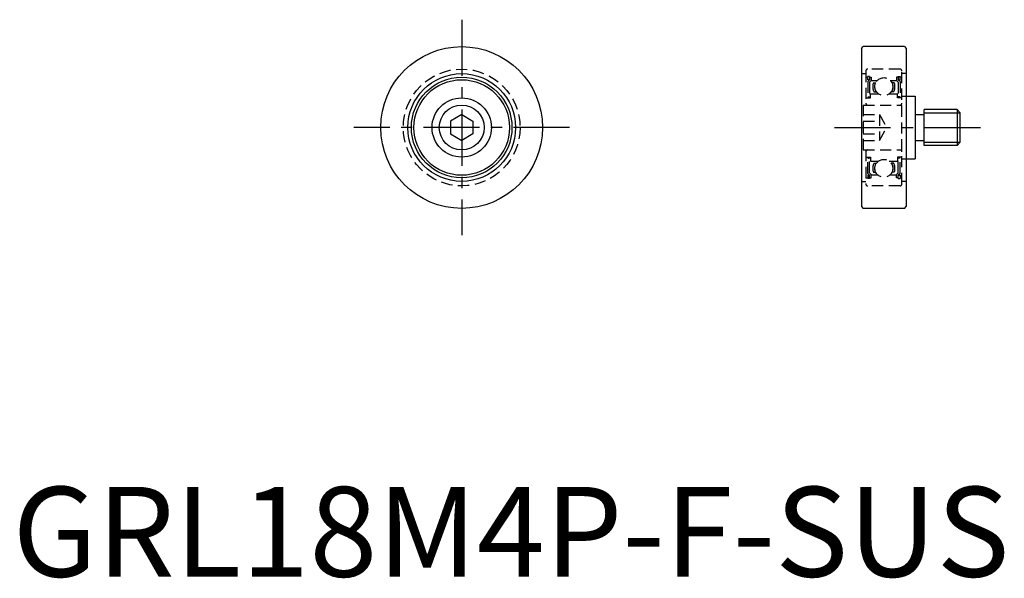
# Model space of a CAD drawing. Extents: x 1 to 110, y 0 to 62.
import ezdxf

# ---------------------------------------------------------------- set-up
doc = ezdxf.new("R2010")
doc.units = 0
doc.header["$LTSCALE"] = 5
doc.header["$MEASUREMENT"] = 0
doc.linetypes.add('CENTER', pattern=[2, 1.25, -0.25, 0.25, -0.25])
doc.linetypes.add('HIDDEN', pattern=[0.375, 0.25, -0.125])
doc.layers.get('0').update_dxf_attribs({"linetype": 'CONTINUOUS'})
for name, color, linetype in [('1', 1, 'CENTER'), ('2', 2, 'HIDDEN'), ('3', 3, 'CONTINUOUS')]:
    doc.layers.add(name, color=color, linetype=linetype)
doc.styles.add('Standard1', font='arial.ttf')

msp = doc.modelspace()

# ---------------------------------------------------------------- linework, layer by layer
for p, q in [((94.5, 58.8), (94.7, 59)), ((94.5, 58.8), (94.5, 41.2)), ((99.3, 59), (94.7, 59)), ((99.3, 59), (99.5, 58.8)), ((99.5, 58.8), (99.5, 41.2)), ((99.5, 53.5), (100.5, 53.5)), ((100.5, 53.5), (100.5, 46.5)), ((105.15, 52), (101.5, 52)), ((101.5, 48), (101.5, 52)), ((105.15, 52), (105.5, 51.65)), ((105.15, 52), (105.15, 48)), ((105.5, 48.35), (105.5, 51.65)), ((50, 51.44), (48.75, 50.72)), ((48.75, 50.72), (48.75, 49.28)), ((50, 51.44), (51.25, 50.72)), ((51.25, 50.72), (51.25, 49.28)), ((100.5, 51.45), (101.5, 51.45)), ((48.75, 49.28), (50, 48.56)), ((51.25, 49.28), (50, 48.56)), ((100.5, 48.55), (101.5, 48.55)), ((105.15, 48), (105.5, 48.35)), ((105.15, 48), (101.5, 48)), ((99.5, 46.5), (100.5, 46.5)), ((94.5, 41.2), (94.7, 41)), ((99.3, 41), (94.7, 41)), ((99.3, 41), (99.5, 41.2))]:
    msp.add_line(p, q)
for radius in [9, 6, 5.6, 5.32, 3.3, 2.5]:
    msp.add_circle((50, 50), radius)
at = {"layer": '1'}
for p, q in [((50, 62), (50, 38)), ((62, 50), (38, 50)), ((91.5, 50), (108.5, 50))]:
    msp.add_line(p, q, dxfattribs=at)
at = {"layer": '2'}
for p, q in [((94.5, 56), (95, 56)), ((95, 56.3), (95, 52.5)), ((98.8, 56.5), (95.2, 56.5)), ((99, 43.7), (99, 56.3)), ((99.5, 56), (99, 56)), ((95, 55.6), (95.2, 55.6)), ((95.4, 55.68), (95.2, 55.68)), ((95.2, 55.32), (95.2, 55.68)), ((95.4, 55.32), (95.2, 55.32)), ((95.2, 55.12), (95.4, 55.32)), ((95.2, 55.12), (95.2, 53.4)), ((95.4, 55.68), (95.4, 55.32)), ((95.4, 55.6), (95.6, 55.6)), ((95.6, 55.24), (95.4, 55.04)), ((95.4, 55.04), (95.4, 53.4)), ((95.6, 55.6), (95.6, 55.24)), ((95.6, 55.25), (96.29, 55.25)), ((95.83, 54.97), (96.09, 54.97)), ((97.71, 55.25), (98.4, 55.25)), ((98.17, 54.97), (97.91, 54.97)), ((98.6, 55.6), (98.4, 55.6)), ((98.4, 55.6), (98.4, 55.24)), ((98.4, 55.24), (98.6, 55.04)), ((98.6, 55.68), (98.8, 55.68)), ((98.6, 55.68), (98.6, 55.32)), ((98.6, 55.32), (98.8, 55.32)), ((98.8, 55.12), (98.6, 55.32)), ((98.6, 55.04), (98.6, 53.4)), ((98.8, 55.32), (98.8, 55.68)), ((99, 55.6), (98.8, 55.6)), ((98.8, 55.12), (98.8, 53.4)), ((95.5, 53.3), (95.5, 53.75)), ((95.5, 53.75), (96.4, 53.75)), ((95.9, 53.97), (96.18, 53.97)), ((97.6, 53.75), (98.5, 53.75)), ((98.1, 53.97), (97.82, 53.97)), ((98.5, 53.3), (98.5, 53.75)), ((95, 53.3), (95.5, 53.3)), ((95.2, 53.4), (95.4, 53.4)), ((99, 53.3), (98.5, 53.3)), ((98.8, 53.4), (98.6, 53.4)), ((99, 53.5), (99.5, 53.5)), ((94.7, 52.5), (94.7, 47.5)), ((94.7, 52.5), (99, 52.5)), ((94.7, 51.44), (96.5, 51.44)), ((94.7, 50.72), (96.5, 50.72)), ((96.5, 51.44), (96.5, 48.56)), ((96.5, 51.44), (97.33, 50)), ((96.5, 48.56), (97.33, 50)), ((94.7, 49.28), (96.5, 49.28)), ((94.7, 48.56), (96.5, 48.56)), ((94.7, 47.5), (99, 47.5)), ((95, 47.5), (95, 43.7)), ((95, 46.7), (95.5, 46.7)), ((95.2, 46.6), (95.4, 46.6)), ((95.2, 44.88), (95.2, 46.6)), ((95.4, 44.96), (95.4, 46.6)), ((95.5, 46.7), (95.5, 46.25)), ((95.5, 46.25), (96.4, 46.25)), ((97.6, 46.25), (98.5, 46.25)), ((99, 46.7), (98.5, 46.7)), ((98.5, 46.7), (98.5, 46.25)), ((98.8, 46.6), (98.6, 46.6)), ((98.6, 44.96), (98.6, 46.6)), ((98.8, 44.88), (98.8, 46.6)), ((99, 46.5), (99.5, 46.5)), ((95.6, 44.76), (95.4, 44.96)), ((95.83, 45.03), (96.09, 45.03)), ((95.9, 46.03), (96.18, 46.03)), ((98.1, 46.03), (97.82, 46.03)), ((98.17, 45.03), (97.91, 45.03)), ((98.4, 44.76), (98.6, 44.96)), ((94.5, 44), (95, 44)), ((95, 44.4), (95.2, 44.4)), ((95.2, 44.88), (95.4, 44.68)), ((95.4, 44.68), (95.2, 44.68)), ((95.2, 44.68), (95.2, 44.32)), ((95.4, 44.32), (95.2, 44.32)), ((95.4, 44.32), (95.4, 44.68)), ((95.4, 44.4), (95.6, 44.4)), ((95.6, 44.4), (95.6, 44.76)), ((95.6, 44.75), (96.29, 44.75)), ((97.71, 44.75), (98.4, 44.75)), ((98.4, 44.4), (98.4, 44.76)), ((98.6, 44.4), (98.4, 44.4)), ((98.8, 44.88), (98.6, 44.68)), ((98.6, 44.68), (98.8, 44.68)), ((98.6, 44.32), (98.6, 44.68)), ((98.6, 44.32), (98.8, 44.32)), ((98.8, 44.68), (98.8, 44.32)), ((99, 44.4), (98.8, 44.4)), ((99.5, 44), (99, 44)), ((98.8, 43.5), (95.2, 43.5))]:
    msp.add_line(p, q, dxfattribs=at)
for centre, radius in [((50, 50), 6.5), ((97, 54.55), 1), ((97, 45.45), 1)]:
    msp.add_circle(centre, radius, dxfattribs=at)
for centre, radius, start, end in [((95.2, 56.3), 0.2, 90, 180), ((98.8, 56.3), 0.2, 0, 90), ((97.01, 54.55), 1.25, 160.1231, 207.3871), ((97.01, 54.55), 1.05, 156.1238, 213.2038), ((96.99, 54.55), 1.05, 326.7962, 23.8762), ((96.99, 54.55), 1.25, 332.6129, 19.8769), ((95.2, 52.7), 0.2, 180, 270), ((98.8, 52.7), 0.2, 270, 0), ((95.2, 47.3), 0.2, 90, 180), ((98.8, 47.3), 0.2, 0, 90), ((97.01, 45.45), 1.25, 152.6129, 199.8769), ((97.01, 45.45), 1.05, 146.7962, 203.8762), ((96.99, 45.45), 1.05, 336.1238, 33.2038), ((96.99, 45.45), 1.25, 340.1231, 27.3871), ((95.2, 43.7), 0.2, 180, 270), ((98.8, 43.7), 0.2, 270, 0)]:
    msp.add_arc(centre, radius, start, end, dxfattribs=at)
at = {"layer": '3'}
for p, q in [((101.5, 51.65), (105.5, 51.65)), ((101.5, 48.35), (105.5, 48.35))]:
    msp.add_line(p, q, dxfattribs=at)

# ---------------------------------------------------------------- texts
at = {"color": 3, "style": 'Standard1'}
msp.add_text('GRL18M4P-F-SUS', height=10, dxfattribs=at).set_placement((0, 0))

doc.saveas('drawing.dxf')
